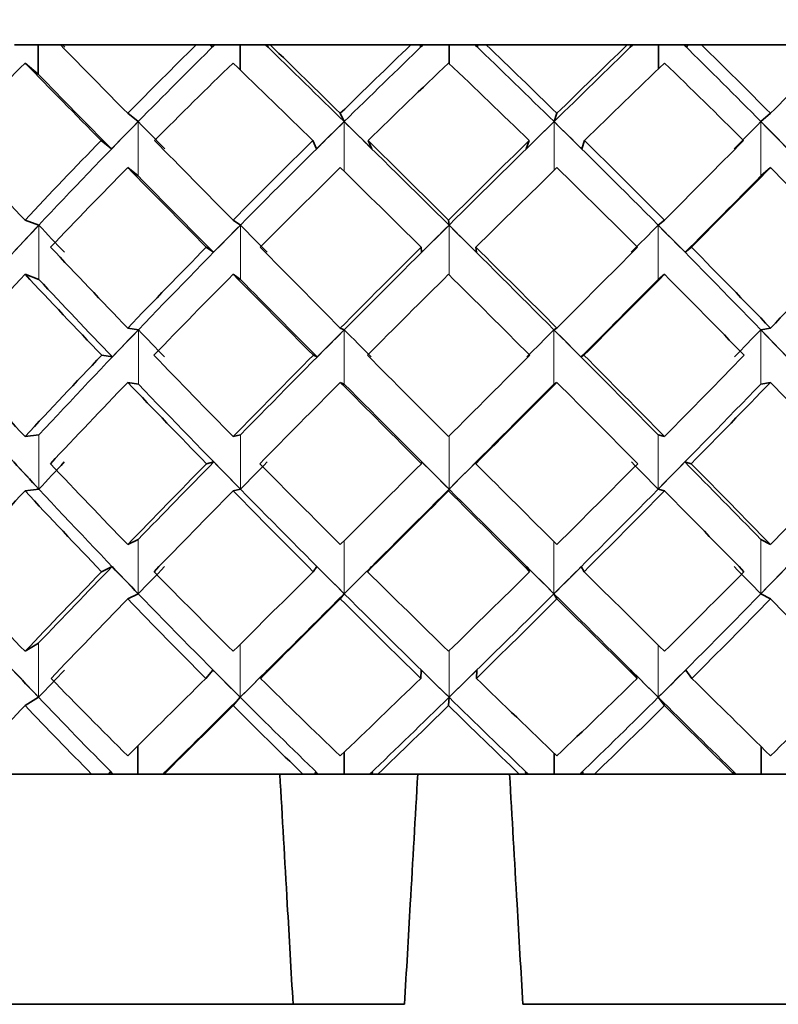
# Model space of a CAD drawing. Extents: x 0.3 to 10.5, y 0 to 7.8.
# Drawn here: x 8.7 to 8.7, y 4.7 to 4.7 of the extents above; entities that cross this region are included whole.
import ezdxf

# ---------------------------------------------------------------- set-up
doc = ezdxf.new("R2010")
doc.units = 0
doc.header["$MEASUREMENT"] = 0
doc.linetypes.add('PHANTOM', pattern=[0.5, 0.25, -0.05, 0.05, -0.05, 0.05, -0.05])
doc.layers.get('0').update_dxf_attribs({"color": 1, "linetype": 'CONTINUOUS'})

msp = doc.modelspace()

# ---------------------------------------------------------------- hatches: boundary and pattern name
at = {"linetype": 'Continuous', "lineweight": 18}
h = msp.add_hatch(dxfattribs=at)
h.set_pattern_fill('ANSI31', scale=0.5, style=0)
h.set_pattern_definition([(45, (5.628895, 2.976026), (-0.0441942, 0.0441942), [])])
edge = h.paths.add_edge_path(flags=0)
edge.add_line((8.941534, 5.183924), (6.970381, 5.183924))
edge.add_spline(control_points=[(6.970381, 5.183924), (6.969319, 5.183924), (6.968256, 5.183912), (6.967194, 5.183887), (6.959096, 5.183695), (6.950872, 5.182753), (6.943169, 5.180249), (6.940005, 5.17922), (6.936907, 5.177913), (6.93402, 5.176259), (6.930968, 5.174511), (6.928092, 5.172331), (6.925749, 5.169708), (6.924284, 5.168068), (6.923006, 5.166227), (6.922047, 5.164248), (6.921138, 5.162375), (6.920501, 5.160337), (6.920223, 5.158274), (6.920113, 5.157457), (6.920058, 5.156631), (6.920058, 5.155807)], knot_values=[0.076151, 0.076151, 0.076151, 0.076151, 0.076645, 0.076645, 0.076645, 0.080436, 0.080436, 0.080436, 0.081957, 0.081957, 0.081957, 0.083573, 0.083573, 0.083573, 0.084578, 0.084578, 0.084578, 0.085531, 0.085531, 0.085531, 0.085907, 0.085907, 0.085907, 0.085907], weights=[1, 1, 1, 1, 1, 1, 1, 1, 1, 1, 1, 1, 1, 1, 1, 1, 1, 1, 1, 1, 1, 1], degree=3, periodic=0)
edge.add_line((6.920058, 5.155807), (6.920058, 4.642257))
edge.add_line((6.920058, 4.642257), (6.940107, 4.642257))
edge.add_line((6.940107, 4.642257), (6.940107, 5.155807))
edge.add_spline(control_points=[(6.940107, 5.155807), (6.940107, 5.156843), (6.940291, 5.157891), (6.940626, 5.158871), (6.941125, 5.160325), (6.941972, 5.161678), (6.942985, 5.162833), (6.944285, 5.164317), (6.945894, 5.165545), (6.947594, 5.166545), (6.950438, 5.168216), (6.953628, 5.169323), (6.956841, 5.17007), (6.961261, 5.171098), (6.965844, 5.171474), (6.970381, 5.171474)], knot_values=[0.031231, 0.031231, 0.031231, 0.031231, 0.031702, 0.031702, 0.031702, 0.032404, 0.032404, 0.032404, 0.033305, 0.033305, 0.033305, 0.034815, 0.034815, 0.034815, 0.0369, 0.0369, 0.0369, 0.0369], weights=[1, 1, 1, 1, 1, 1, 1, 1, 1, 1, 1, 1, 1, 1, 1, 1], degree=3, periodic=0)
edge.add_line((6.970381, 5.171474), (8.962996, 5.171474))
edge.add_spline(control_points=[(8.962996, 5.171474), (8.956528, 5.175788), (8.949315, 5.179941), (8.941534, 5.183924)], knot_values=[0.554448, 0.554448, 0.554448, 0.554448, 0.558081, 0.558081, 0.558081, 0.558081], weights=[1, 1, 1, 1], degree=3, periodic=0)

# ---------------------------------------------------------------- linework, layer by layer
at = {"color": 7, "linetype": 'Continuous', "lineweight": 35}
for p, q in [((8.681705, 4.703924), (8.682745, 4.703924)), ((8.682745, 4.703924), (8.682745, 4.702645)), ((8.683803, 4.703924), (8.682745, 4.703924)), ((8.689604, 4.703924), (8.683707, 4.703924)), ((8.683802, 4.703924), (8.683901, 4.703822)), ((8.690234, 4.703924), (8.689604, 4.703924)), ((8.690401, 4.703924), (8.690192, 4.703924)), ((8.690297, 4.703822), (8.690234, 4.703924)), ((8.690412, 4.703924), (8.690401, 4.703924)), ((8.690412, 4.703924), (8.691513, 4.703924)), ((8.691513, 4.703924), (8.691513, 4.702842)), ((8.692623, 4.703924), (8.691513, 4.703924)), ((8.692623, 4.703924), (8.692625, 4.703924)), ((8.69273, 4.703822), (8.692625, 4.703924)), ((8.692625, 4.703924), (8.692835, 4.703924)), ((8.69273, 4.703822), (8.692667, 4.703924)), ((8.692667, 4.703924), (8.692826, 4.703924)), ((8.698932, 4.703924), (8.692826, 4.703924)), ((8.69935, 4.703924), (8.698932, 4.703924)), ((8.69946, 4.703924), (8.699247, 4.703924)), ((8.699354, 4.703822), (8.69935, 4.703924)), ((8.699467, 4.703924), (8.69946, 4.703924)), ((8.699467, 4.703924), (8.700593, 4.703924)), ((8.700593, 4.703924), (8.700593, 4.703116)), ((8.701719, 4.703924), (8.700593, 4.703924)), ((8.701719, 4.703924), (8.701726, 4.703924)), ((8.701726, 4.703924), (8.701939, 4.703924)), ((8.701832, 4.703822), (8.701828, 4.703924)), ((8.701828, 4.703924), (8.702214, 4.703924)), ((8.708334, 4.703924), (8.702214, 4.703924)), ((8.708525, 4.703924), (8.708334, 4.703924)), ((8.708575, 4.703924), (8.708365, 4.703924)), ((8.708575, 4.703924), (8.708471, 4.703822)), ((8.708471, 4.703822), (8.708525, 4.703924)), ((8.708579, 4.703924), (8.708575, 4.703924)), ((8.708579, 4.703924), (8.709693, 4.703924)), ((8.709693, 4.703924), (8.709693, 4.702881)), ((8.710799, 4.703924), (8.709693, 4.703924)), ((8.710799, 4.703924), (8.71081, 4.703924)), ((8.71081, 4.703924), (8.71102, 4.703924)), ((8.710914, 4.703822), (8.710969, 4.703924)), ((8.710969, 4.703924), (8.711571, 4.703924)), ((8.717508, 4.703924), (8.711571, 4.703924)), ((8.682169, 4.703135), (8.682745, 4.702645)), ((8.686631, 4.700951), (8.687083, 4.700589)), ((8.69587, 4.700951), (8.696036, 4.700589)), ((8.705281, 4.700951), (8.705156, 4.700589)), ((8.714562, 4.700951), (8.714149, 4.700589)), ((8.685923, 4.69941), (8.685473, 4.69977)), ((8.694834, 4.69941), (8.694669, 4.69977)), ((8.697239, 4.69941), (8.697074, 4.69977)), ((8.70395, 4.69941), (8.704075, 4.69977)), ((8.70636, 4.69941), (8.706485, 4.69977)), ((8.686631, 4.698594), (8.687083, 4.698232)), ((8.714562, 4.698594), (8.714149, 4.698232)), ((8.682169, 4.696316), (8.682769, 4.696094)), ((8.69121, 4.696316), (8.691525, 4.696094)), ((8.700573, 4.696316), (8.700593, 4.696094)), ((8.709957, 4.696316), (8.709682, 4.696094)), ((8.690359, 4.694915), (8.690045, 4.695136)), ((8.699404, 4.694915), (8.699384, 4.695136)), ((8.701783, 4.694915), (8.701762, 4.695136)), ((8.710854, 4.694915), (8.711127, 4.695136)), ((8.682169, 4.693959), (8.682769, 4.693737)), ((8.69121, 4.693959), (8.691525, 4.693737)), ((8.709957, 4.693959), (8.709682, 4.693737)), ((8.686631, 4.691624), (8.687094, 4.69155)), ((8.69587, 4.691624), (8.69604, 4.69155)), ((8.705281, 4.691624), (8.705153, 4.69155)), ((8.714562, 4.691624), (8.714139, 4.69155)), ((8.685964, 4.690371), (8.685501, 4.690445)), ((8.694867, 4.690371), (8.694698, 4.690445)), ((8.706328, 4.690371), (8.706456, 4.690445)), ((8.686631, 4.689267), (8.687094, 4.689193)), ((8.69587, 4.689267), (8.69604, 4.689193)), ((8.705281, 4.689267), (8.705153, 4.689193)), ((8.714562, 4.689267), (8.714139, 4.689193)), ((8.682169, 4.686913), (8.682774, 4.686988)), ((8.69121, 4.686913), (8.691528, 4.686988)), ((8.709957, 4.686913), (8.70968, 4.686988)), ((8.690372, 4.68581), (8.690054, 4.685736)), ((8.699414, 4.68581), (8.699393, 4.685736)), ((8.701773, 4.68581), (8.701753, 4.685736)), ((8.710841, 4.68581), (8.711118, 4.685736)), ((8.682169, 4.684556), (8.682774, 4.684631)), ((8.69121, 4.684556), (8.691528, 4.684631)), ((8.700573, 4.684556), (8.700594, 4.684631)), ((8.709957, 4.684556), (8.70968, 4.684631)), ((8.686631, 4.682222), (8.68709, 4.682443)), ((8.714562, 4.682222), (8.714143, 4.682443)), ((8.68595, 4.681266), (8.685492, 4.681045)), ((8.694856, 4.681266), (8.694688, 4.681045)), ((8.697222, 4.681266), (8.697054, 4.681045)), ((8.703967, 4.681266), (8.704094, 4.681045)), ((8.706339, 4.681266), (8.706466, 4.681045)), ((8.686631, 4.679865), (8.68709, 4.680086)), ((8.69587, 4.679865), (8.696038, 4.680086)), ((8.705281, 4.679865), (8.705154, 4.680086)), ((8.714562, 4.679865), (8.714143, 4.680086)), ((8.682169, 4.677587), (8.682759, 4.677948)), ((8.690335, 4.676771), (8.690026, 4.676411)), ((8.692708, 4.676771), (8.692399, 4.676411)), ((8.699385, 4.676771), (8.699364, 4.676411)), ((8.701802, 4.676771), (8.701782, 4.676411)), ((8.708494, 4.676771), (8.708763, 4.676411)), ((8.710878, 4.676771), (8.711147, 4.676411)), ((8.682169, 4.675229), (8.682759, 4.675591)), ((8.69121, 4.675229), (8.69152, 4.675591)), ((8.700573, 4.675229), (8.700593, 4.675591)), ((8.709957, 4.675229), (8.709687, 4.675591)), ((8.687072, 4.672257), (8.687072, 4.673483)), ((8.714159, 4.672257), (8.714159, 4.673442)), ((8.696032, 4.672257), (8.696032, 4.673201)), ((8.705159, 4.672257), (8.705159, 4.673162)), ((8.679342, 4.672257), (8.685062, 4.672257)), ((8.685062, 4.672257), (8.688214, 4.672257)), ((8.685883, 4.672358), (8.685791, 4.672257)), ((8.688161, 4.672257), (8.688263, 4.672358)), ((8.688263, 4.672358), (8.688172, 4.672257)), ((8.688214, 4.672257), (8.69324, 4.672257)), ((8.69324, 4.672257), (8.69424, 4.672257)), ((8.694766, 4.672257), (8.69424, 4.672257)), ((8.694905, 4.672257), (8.694693, 4.672257)), ((8.694799, 4.672358), (8.694766, 4.672257)), ((8.694914, 4.672257), (8.694905, 4.672257)), ((8.694914, 4.672257), (8.696032, 4.672257)), ((8.697154, 4.672257), (8.696032, 4.672257)), ((8.697154, 4.672257), (8.697159, 4.672257)), ((8.697159, 4.672257), (8.697265, 4.672358)), ((8.697159, 4.672257), (8.697371, 4.672257)), ((8.697265, 4.672358), (8.697231, 4.672257)), ((8.697231, 4.672257), (8.697505, 4.672257)), ((8.697505, 4.672257), (8.703224, 4.672257)), ((8.703224, 4.672257), (8.703643, 4.672257)), ((8.703643, 4.672257), (8.706915, 4.672257)), ((8.703923, 4.672358), (8.704029, 4.672257)), ((8.703923, 4.672358), (8.703948, 4.672257)), ((8.706394, 4.672358), (8.706419, 4.672257)), ((8.706915, 4.672257), (8.712969, 4.672257)), ((8.71296, 4.672358), (8.713063, 4.672257)), ((8.71296, 4.672358), (8.713043, 4.672257)), ((8.712969, 4.672257), (8.716143, 4.672257)), ((8.693817, 4.662257), (8.65873, 4.662257)), ((8.693817, 4.662257), (8.698659, 4.662257)), ((8.74373, 4.662257), (8.703801, 4.662257))]:
    msp.add_line(p, q, dxfattribs=at)
at = {"color": 7, "linetype": 'PHANTOM', "lineweight": 18}
for p, q in [((8.687083, 4.700589), (8.687083, 4.698232)), ((8.696036, 4.700589), (8.696036, 4.698431)), ((8.705156, 4.700589), (8.705156, 4.698471)), ((8.714149, 4.700589), (8.714149, 4.698232)), ((8.682769, 4.696094), (8.682769, 4.693737)), ((8.691525, 4.696094), (8.691525, 4.693737)), ((8.700593, 4.696094), (8.700593, 4.693939)), ((8.709682, 4.696094), (8.709682, 4.693737)), ((8.687094, 4.69155), (8.687094, 4.689193)), ((8.69604, 4.69155), (8.69604, 4.689193)), ((8.705153, 4.69155), (8.705153, 4.689193)), ((8.714139, 4.69155), (8.714139, 4.689193)), ((8.682774, 4.684631), (8.682774, 4.686988)), ((8.691528, 4.684631), (8.691528, 4.686988)), ((8.70968, 4.684631), (8.70968, 4.686988)), ((8.700594, 4.684631), (8.700594, 4.686934)), ((8.68709, 4.680086), (8.68709, 4.682443)), ((8.696038, 4.680086), (8.696038, 4.68239)), ((8.705154, 4.680086), (8.705154, 4.682348)), ((8.714143, 4.680086), (8.714143, 4.682443)), ((8.682759, 4.675591), (8.682759, 4.677948)), ((8.69152, 4.675591), (8.69152, 4.677895)), ((8.700593, 4.675591), (8.700593, 4.677606)), ((8.709687, 4.675591), (8.709687, 4.677854))]:
    msp.add_line(p, q, dxfattribs=at)
at = {"color": 7, "linetype": 'Continuous', "lineweight": 35}
for centre, major_axis, ratio, start_param, end_param in [((8.70123, 4.689269), (-0.052478, 0.052478), 0.028707, 1.259199, 1.317697), ((8.70123, 4.689269), (0.050827, 0.050827), 0.258646, 1.540997, 1.599496), ((8.702038, 4.689269), (0.050827, 0.050827), 0.258646, 1.540997, 1.60656), ((8.701027, 4.688289), (0.050827, 0.050827), 0.258646, 1.521509, 1.523529), ((8.701027, 4.689269), (-0.052402, 0.052402), 0.061136, 4.868664, 4.934226), ((8.70123, 4.689269), (-0.052402, 0.052402), 0.061136, 4.875728, 4.934226), ((8.70123, 4.689269), (0.051801, 0.051801), 0.164807, 1.451238, 1.509736), ((8.701765, 4.689269), (0.051801, 0.051801), 0.164807, 1.451238, 1.5168), ((8.700735, 4.688289), (0.051801, 0.051801), 0.164807, 1.431749, 1.43377), ((8.700735, 4.689269), (-0.051904, 0.051904), 0.151974, 4.778904, 4.844467), ((8.701765, 4.688289), (-0.051904, 0.051904), 0.151974, 4.861935, 4.863955), ((8.70123, 4.689269), (-0.051904, 0.051904), 0.151974, 4.785968, 4.844467), ((8.701474, 4.689269), (0.052358, 0.052358), 0.073712, 1.361478, 1.42704), ((8.70123, 4.689269), (0.052358, 0.052358), 0.073712, 1.361478, 1.419976), ((8.700459, 4.689269), (-0.050988, 0.050988), 0.245331, 4.689144, 4.754707), ((8.701474, 4.688289), (-0.050988, 0.050988), 0.245331, 4.772175, 4.774196), ((8.70123, 4.689269), (-0.050988, 0.050988), 0.245331, 4.696209, 4.754707), ((8.70123, 4.689269), (0.052493, 0.052493), 0.016182, 4.952969, 5.011467), ((8.70123, 4.686912), (0.049444, 0.049444), 0.356957, 1.599496, 1.666228), ((8.70123, 4.686912), (-0.052478, 0.052478), 0.028707, 1.227938, 1.29467), ((8.70123, 4.686912), (0.050827, 0.050827), 0.258646, 1.509736, 1.576469), ((8.70123, 4.686912), (-0.052402, 0.052402), 0.061136, 4.898755, 4.965488), ((8.70123, 4.686912), (0.051801, 0.051801), 0.164807, 1.419976, 1.486709), ((8.70123, 4.686912), (-0.051904, 0.051904), 0.151974, 4.808995, 4.875728), ((8.70123, 4.686912), (0.052358, 0.052358), 0.073712, 1.330216, 1.396949), ((8.70123, 4.686912), (-0.050988, 0.050988), 0.245331, 4.719236, 4.785968), ((8.701326, 4.686912), (-0.052478, 0.052478), 0.028707, 1.237748, 1.301736), ((8.702038, 4.689269), (0.050827, 0.050827), 0.258646, 1.60656, 1.693517), ((8.701326, 4.688546), (0.050827, 0.050827), 0.258646, 1.592432, 1.615457), ((8.702038, 4.688546), (-0.052478, 0.052478), 0.028707, 1.310633, 1.333659), ((8.701765, 4.689269), (0.051801, 0.051801), 0.164807, 1.5168, 1.603757), ((8.701027, 4.688546), (0.051801, 0.051801), 0.164807, 1.502672, 1.525698), ((8.701027, 4.689269), (-0.052402, 0.052402), 0.061136, 4.781707, 4.868664), ((8.701765, 4.688546), (-0.052402, 0.052402), 0.061136, 4.859766, 4.882792), ((8.701474, 4.689269), (0.052358, 0.052358), 0.073712, 1.42704, 1.513997), ((8.700735, 4.688546), (0.052358, 0.052358), 0.073712, 1.412912, 1.435938), ((8.700735, 4.689269), (-0.051904, 0.051904), 0.151974, 4.691947, 4.778904), ((8.701474, 4.688546), (-0.051904, 0.051904), 0.151974, 4.770007, 4.793033), ((8.700459, 4.688546), (0.052493, 0.052493), 0.016182, 4.937007, 4.960033), ((8.700459, 4.689269), (-0.050988, 0.050988), 0.245331, 4.602187, 4.689144), ((8.701176, 4.688546), (-0.050988, 0.050988), 0.245331, 4.680247, 4.703273), ((8.70123, 4.689269), (-0.052132, 0.052132), 0.119016, 1.250965, 1.317697), ((8.70123, 4.689269), (0.050827, 0.050827), 0.258646, 1.622523, 1.689256), ((8.70123, 4.689269), (-0.052478, 0.052478), 0.028707, 1.340725, 1.407457), ((8.70123, 4.689269), (0.051801, 0.051801), 0.164807, 1.532763, 1.599496), ((8.70123, 4.689269), (-0.052402, 0.052402), 0.061136, 4.785968, 4.852701), ((8.70123, 4.689269), (0.052358, 0.052358), 0.073712, 1.443003, 1.509736), ((8.70123, 4.689269), (-0.051904, 0.051904), 0.151974, 4.696209, 4.762941), ((8.70123, 4.689269), (0.052493, 0.052493), 0.016182, 4.863209, 4.929942), ((8.70123, 4.686912), (0.050827, 0.050827), 0.258646, 1.599496, 1.666601), ((8.70123, 4.686912), (-0.052478, 0.052478), 0.028707, 1.317697, 1.384802), ((8.70123, 4.686912), (0.051801, 0.051801), 0.164807, 1.509736, 1.576841), ((8.70123, 4.686912), (-0.052402, 0.052402), 0.061136, 4.808623, 4.875728), ((8.70123, 4.686912), (0.052358, 0.052358), 0.073712, 1.419976, 1.487081), ((8.70123, 4.686912), (-0.051904, 0.051904), 0.151974, 4.718863, 4.785968), ((8.70123, 4.686912), (0.052493, 0.052493), 0.016182, 4.885864, 4.952969), ((8.70123, 4.686912), (-0.050988, 0.050988), 0.245331, 4.629104, 4.696209), ((8.701326, 4.686912), (-0.052478, 0.052478), 0.028707, 1.324762, 1.389065), ((8.701176, 4.686912), (0.052493, 0.052493), 0.016182, 4.881602, 4.945905), ((8.702038, 4.689269), (0.050827, 0.050827), 0.258646, 1.693517, 1.78044), ((8.701621, 4.688825), (0.050827, 0.050827), 0.258646, 1.684994, 1.707648), ((8.702038, 4.688825), (-0.052132, 0.052132), 0.119016, 1.313436, 1.33609), ((8.701765, 4.689269), (0.051801, 0.051801), 0.164807, 1.603757, 1.69068), ((8.701326, 4.688825), (0.051801, 0.051801), 0.164807, 1.595234, 1.617888), ((8.701765, 4.688825), (-0.052478, 0.052478), 0.028707, 1.403196, 1.42585), ((8.701474, 4.689269), (0.052358, 0.052358), 0.073712, 1.513997, 1.60092), ((8.701027, 4.688825), (0.052358, 0.052358), 0.073712, 1.505475, 1.528129), ((8.701027, 4.689269), (-0.052402, 0.052402), 0.061136, 4.694784, 4.781707), ((8.701474, 4.688825), (-0.052402, 0.052402), 0.061136, 4.767576, 4.79023), ((8.700735, 4.688825), (0.052493, 0.052493), 0.016182, 4.844817, 4.86747), ((8.700735, 4.689269), (-0.051904, 0.051904), 0.151974, 4.605024, 4.691947), ((8.701176, 4.688825), (-0.051904, 0.051904), 0.151974, 4.677816, 4.70047), ((8.70123, 4.689269), (-0.052132, 0.052132), 0.119016, 1.340352, 1.407457), ((8.70123, 4.689269), (0.051801, 0.051801), 0.164807, 1.622151, 1.689256), ((8.70123, 4.689269), (-0.052478, 0.052478), 0.028707, 1.430112, 1.497217), ((8.70123, 4.689269), (0.052358, 0.052358), 0.073712, 1.532391, 1.599496), ((8.70123, 4.689269), (-0.052402, 0.052402), 0.061136, 4.696209, 4.763314), ((8.70123, 4.689269), (0.052493, 0.052493), 0.016182, 4.773449, 4.840554), ((8.70123, 4.689269), (-0.051904, 0.051904), 0.151974, 4.606449, 4.673554), ((8.70123, 4.689269), (0.052206, 0.052206), 0.106338, 4.863209, 4.930314), ((8.70123, 4.686912), (0.050827, 0.050827), 0.258646, 1.689256, 1.756543), ((8.70123, 4.686912), (-0.052132, 0.052132), 0.119016, 1.317697, 1.384985), ((8.70123, 4.686912), (0.051801, 0.051801), 0.164807, 1.599496, 1.666783), ((8.70123, 4.686912), (-0.052478, 0.052478), 0.028707, 1.407457, 1.474745), ((8.70123, 4.686912), (0.052358, 0.052358), 0.073712, 1.509736, 1.577023), ((8.70123, 4.686912), (-0.052402, 0.052402), 0.061136, 4.718681, 4.785968), ((8.70123, 4.686912), (0.052493, 0.052493), 0.016182, 4.795922, 4.863209), ((8.70123, 4.686912), (-0.051904, 0.051904), 0.151974, 4.628921, 4.696209), ((8.701621, 4.686912), (-0.052132, 0.052132), 0.119016, 1.321959, 1.386409), ((8.701326, 4.686912), (-0.052478, 0.052478), 0.028707, 1.411719, 1.476169), ((8.701176, 4.686912), (0.052493, 0.052493), 0.016182, 4.794497, 4.858948), ((8.701765, 4.689269), (0.051801, 0.051801), 0.164807, 1.69068, 1.777591), ((8.701621, 4.689119), (0.051801, 0.051801), 0.164807, 1.687831, 1.710303), ((8.701765, 4.689119), (-0.052132, 0.052132), 0.119016, 1.406033, 1.428505), ((8.701474, 4.689269), (0.052358, 0.052358), 0.073712, 1.60092, 1.687831), ((8.701326, 4.689119), (0.052358, 0.052358), 0.073712, 1.598072, 1.620544), ((8.701474, 4.689119), (-0.052478, 0.052478), 0.028707, 1.495793, 1.518265), ((8.701027, 4.689119), (0.052493, 0.052493), 0.016182, 4.752402, 4.774874), ((8.701027, 4.689269), (-0.052402, 0.052402), 0.061136, 4.607873, 4.694784), ((8.701176, 4.689119), (-0.052402, 0.052402), 0.061136, 4.675161, 4.697633), ((8.700735, 4.689119), (0.052206, 0.052206), 0.106338, 4.842161, 4.864633), ((8.700735, 4.689269), (-0.051904, 0.051904), 0.151974, 4.518113, 4.605024), ((8.70088, 4.689119), (-0.051904, 0.051904), 0.151974, 4.585401, 4.607873), ((8.70123, 4.689269), (-0.051366, 0.051366), 0.211281, 1.34017, 1.407457), ((8.70123, 4.689269), (0.051801, 0.051801), 0.164807, 1.711728, 1.779015), ((8.70123, 4.689269), (-0.052132, 0.052132), 0.119016, 1.42993, 1.497217), ((8.70123, 4.689269), (0.052358, 0.052358), 0.073712, 1.621968, 1.689256), ((8.70123, 4.689269), (-0.052478, 0.052478), 0.028707, 1.519689, 1.586977), ((8.70123, 4.689269), (0.052493, 0.052493), 0.016182, 4.68369, 4.750977), ((8.70123, 4.689269), (-0.052402, 0.052402), 0.061136, 4.606449, 4.673736), ((8.70123, 4.689269), (0.052206, 0.052206), 0.106338, 4.773449, 4.840737), ((8.701904, 4.686912), (-0.051366, 0.051366), 0.211281, 1.319122, 1.406033), ((8.70123, 4.686912), (0.051801, 0.051801), 0.164807, 1.689256, 1.756543), ((8.70123, 4.686912), (-0.052132, 0.052132), 0.119016, 1.407457, 1.474745), ((8.701621, 4.686912), (-0.052132, 0.052132), 0.119016, 1.408881, 1.495793), ((8.70123, 4.686912), (0.052358, 0.052358), 0.073712, 1.599496, 1.666783), ((8.70123, 4.686912), (-0.052478, 0.052478), 0.028707, 1.497217, 1.564504), ((8.701326, 4.686912), (-0.052478, 0.052478), 0.028707, 1.498641, 1.585552), ((8.701176, 4.686912), (0.052493, 0.052493), 0.016182, 4.685114, 4.772025), ((8.70123, 4.686912), (0.052493, 0.052493), 0.016182, 4.706162, 4.773449), ((8.70123, 4.686912), (-0.052402, 0.052402), 0.061136, 4.628921, 4.696209), ((8.70088, 4.686912), (0.052206, 0.052206), 0.106338, 4.774874, 4.861785), ((8.70123, 4.686912), (0.052206, 0.052206), 0.106338, 4.795922, 4.863209), ((8.70123, 4.686912), (-0.051904, 0.051904), 0.151974, 4.539161, 4.606449), ((8.701765, 4.687061), (-0.051366, 0.051366), 0.211281, 1.386409, 1.408881), ((8.701904, 4.687061), (0.051801, 0.051801), 0.164807, 1.757968, 1.78044), ((8.70123, 4.689269), (-0.051366, 0.051366), 0.211281, 1.42993, 1.497217), ((8.70123, 4.689269), (0.052358, 0.052358), 0.073712, 1.711728, 1.779015), ((8.701474, 4.689269), (0.052358, 0.052358), 0.073712, 1.710303, 1.774754), ((8.701474, 4.687061), (-0.052132, 0.052132), 0.119016, 1.476169, 1.498641), ((8.701621, 4.687061), (0.052358, 0.052358), 0.073712, 1.668208, 1.69068), ((8.70123, 4.689269), (-0.052132, 0.052132), 0.119016, 1.519689, 1.586977), ((8.70123, 4.689269), (0.052493, 0.052493), 0.016182, 4.59393, 4.661217), ((8.701176, 4.687061), (-0.052478, 0.052478), 0.028707, 1.565929, 1.588401), ((8.701326, 4.687061), (0.052493, 0.052493), 0.016182, 4.682265, 4.704737), ((8.70123, 4.689269), (-0.052478, 0.052478), 0.028707, 1.609449, 1.676737), ((8.70123, 4.689269), (0.052206, 0.052206), 0.106338, 4.68369, 4.750977), ((8.70088, 4.687061), (-0.052402, 0.052402), 0.061136, 4.605024, 4.627496), ((8.701027, 4.687061), (0.052206, 0.052206), 0.106338, 4.772025, 4.794497), ((8.701027, 4.689269), (-0.052402, 0.052402), 0.061136, 4.52095, 4.585401), ((8.70123, 4.689269), (-0.052402, 0.052402), 0.061136, 4.516689, 4.583976), ((8.70123, 4.689269), (0.051498, 0.051498), 0.198237, 4.773449, 4.840737), ((8.70123, 4.686912), (0.051801, 0.051801), 0.164807, 1.779015, 1.84612), ((8.70123, 4.686912), (-0.051366, 0.051366), 0.211281, 1.407457, 1.474562), ((8.701904, 4.686912), (-0.051366, 0.051366), 0.211281, 1.406033, 1.492956), ((8.70123, 4.686912), (0.052358, 0.052358), 0.073712, 1.689256, 1.756361), ((8.70123, 4.686912), (-0.052132, 0.052132), 0.119016, 1.497217, 1.564322), ((8.701621, 4.686912), (-0.052132, 0.052132), 0.119016, 1.495793, 1.582715), ((8.701176, 4.686912), (0.052493, 0.052493), 0.016182, 4.598191, 4.685114), ((8.70123, 4.686912), (0.052493, 0.052493), 0.016182, 4.616585, 4.68369), ((8.70123, 4.686912), (-0.052478, 0.052478), 0.028707, 1.586977, 1.654082), ((8.701326, 4.686912), (-0.052478, 0.052478), 0.028707, 1.585552, 1.672475), ((8.70088, 4.686912), (0.052206, 0.052206), 0.106338, 4.687951, 4.774874), ((8.70123, 4.686912), (0.052206, 0.052206), 0.106338, 4.706344, 4.773449), ((8.70123, 4.686912), (-0.052402, 0.052402), 0.061136, 4.539344, 4.606449), ((8.700594, 4.686912), (0.051498, 0.051498), 0.198237, 4.777711, 4.864633), ((8.70123, 4.689269), (-0.050186, 0.050186), 0.307123, 1.430112, 1.497217), ((8.70123, 4.689269), (0.052358, 0.052358), 0.073712, 1.80167, 1.868775), ((8.701474, 4.689269), (0.052358, 0.052358), 0.073712, 1.797408, 1.861711), ((8.701474, 4.687355), (-0.051366, 0.051366), 0.211281, 1.478824, 1.501478), ((8.701904, 4.687355), (0.052358, 0.052358), 0.073712, 1.760623, 1.783277), ((8.70123, 4.689269), (-0.051366, 0.051366), 0.211281, 1.519872, 1.586977), ((8.70123, 4.689269), (0.052493, 0.052493), 0.016182, 4.50417, 4.571275), ((8.701176, 4.687355), (-0.052132, 0.052132), 0.119016, 1.568584, 1.591238), ((8.701621, 4.687355), (0.052493, 0.052493), 0.016182, 4.589668, 4.612322), ((8.70123, 4.689269), (-0.052132, 0.052132), 0.119016, 1.609632, 1.676737), ((8.70123, 4.689269), (0.052206, 0.052206), 0.106338, 4.59393, 4.661035), ((8.70088, 4.687355), (-0.052478, 0.052478), 0.028707, 1.658344, 1.680998), ((8.701326, 4.687355), (0.052206, 0.052206), 0.106338, 4.679428, 4.702082), ((8.70123, 4.689269), (-0.052478, 0.052478), 0.028707, 1.699391, 1.766496), ((8.70123, 4.689269), (0.051498, 0.051498), 0.198237, 4.68369, 4.750795), ((8.700594, 4.687355), (-0.052402, 0.052402), 0.061136, 4.512428, 4.535081), ((8.701027, 4.687355), (0.051498, 0.051498), 0.198237, 4.769188, 4.791842), ((8.702166, 4.686912), (-0.050186, 0.050186), 0.307123, 1.403196, 1.490153), ((8.70123, 4.686912), (0.052358, 0.052358), 0.073712, 1.779015, 1.845748), ((8.70123, 4.686912), (-0.051366, 0.051366), 0.211281, 1.497217, 1.56395), ((8.701904, 4.686912), (-0.051366, 0.051366), 0.211281, 1.492956, 1.579913), ((8.701176, 4.686912), (0.052493, 0.052493), 0.016182, 4.511234, 4.598191), ((8.70123, 4.686912), (0.052493, 0.052493), 0.016182, 4.527197, 4.59393), ((8.70123, 4.686912), (-0.052132, 0.052132), 0.119016, 1.586977, 1.653709), ((8.701621, 4.686912), (-0.052132, 0.052132), 0.119016, 1.582715, 1.669672), ((8.70088, 4.686912), (0.052206, 0.052206), 0.106338, 4.600994, 4.687951), ((8.70123, 4.686912), (0.052206, 0.052206), 0.106338, 4.616957, 4.68369), ((8.701326, 4.686912), (-0.052478, 0.052478), 0.028707, 1.672475, 1.759432), ((8.70123, 4.686912), (-0.052478, 0.052478), 0.028707, 1.676737, 1.743469), ((8.700594, 4.686912), (0.051498, 0.051498), 0.198237, 4.690754, 4.777711), ((8.70123, 4.686912), (0.051498, 0.051498), 0.198237, 4.706717, 4.773449), ((8.70123, 4.686912), (-0.052402, 0.052402), 0.061136, 4.449956, 4.516689), ((8.701474, 4.687635), (-0.050186, 0.050186), 0.307123, 1.481255, 1.504281), ((8.702166, 4.687635), (0.052358, 0.052358), 0.073712, 1.852814, 1.875839), ((8.701176, 4.687635), (-0.051366, 0.051366), 0.211281, 1.571015, 1.594041), ((8.701904, 4.687635), (0.052493, 0.052493), 0.016182, 4.497106, 4.520132), ((8.70088, 4.687635), (-0.052132, 0.052132), 0.119016, 1.660775, 1.683801), ((8.701621, 4.687635), (0.052206, 0.052206), 0.106338, 4.586866, 4.609891), ((8.700594, 4.687635), (-0.052478, 0.052478), 0.028707, 1.750535, 1.773561), ((8.701326, 4.687635), (0.051498, 0.051498), 0.198237, 4.676625, 4.699651), ((8.70123, 4.689269), (-0.050186, 0.050186), 0.307123, 1.520244, 1.586977), ((8.70123, 4.689269), (0.052493, 0.052493), 0.016182, 4.41441, 4.481143), ((8.70123, 4.689269), (-0.051366, 0.051366), 0.211281, 1.610004, 1.676737), ((8.70123, 4.689269), (0.052206, 0.052206), 0.106338, 4.50417, 4.570903), ((8.70123, 4.689269), (-0.052132, 0.052132), 0.119016, 1.699764, 1.766496), ((8.70123, 4.689269), (0.051498, 0.051498), 0.198237, 4.59393, 4.660662), ((8.70123, 4.689269), (-0.052478, 0.052478), 0.028707, 1.789523, 1.856256), ((8.70123, 4.689269), (0.050375, 0.050375), 0.293475, 4.68369, 4.750422), ((8.702166, 4.686912), (-0.050186, 0.050186), 0.307123, 1.490153, 1.555715), ((8.701176, 4.686912), (0.052493, 0.052493), 0.016182, 4.445672, 4.511234), ((8.701904, 4.686912), (-0.051366, 0.051366), 0.211281, 1.579913, 1.645475), ((8.70088, 4.686912), (0.052206, 0.052206), 0.106338, 4.535431, 4.600994), ((8.701621, 4.686912), (-0.052132, 0.052132), 0.119016, 1.669672, 1.735235), ((8.700594, 4.686912), (0.051498, 0.051498), 0.198237, 4.625191, 4.690754), ((8.701326, 4.686912), (-0.052478, 0.052478), 0.028707, 1.759432, 1.824995), ((8.70123, 4.686912), (0.052358, 0.052358), 0.073712, 1.868775, 1.927274), ((8.70123, 4.686912), (-0.050186, 0.050186), 0.307123, 1.497217, 1.555715), ((8.70123, 4.686912), (0.052493, 0.052493), 0.016182, 4.445672, 4.50417), ((8.70123, 4.686912), (-0.051366, 0.051366), 0.211281, 1.586977, 1.645475), ((8.70123, 4.686912), (0.052206, 0.052206), 0.106338, 4.535431, 4.59393), ((8.70123, 4.686912), (-0.052132, 0.052132), 0.119016, 1.676737, 1.735235), ((8.70123, 4.686912), (0.051498, 0.051498), 0.198237, 4.625191, 4.68369), ((8.70123, 4.686912), (-0.052478, 0.052478), 0.028707, 1.766496, 1.824995), ((8.701176, 4.687891), (-0.050186, 0.050186), 0.307123, 1.573183, 1.575204), ((8.70088, 4.687891), (-0.051366, 0.051366), 0.211281, 1.662943, 1.664964), ((8.701621, 4.687891), (0.051498, 0.051498), 0.198237, 4.605702, 4.607723)]:
    msp.add_ellipse(centre, major_axis=major_axis, ratio=ratio, start_param=start_param, end_param=end_param, dxfattribs=at)
for points, knots in [([(8.69324, 4.672257), (8.693349, 4.670374), (8.693541, 4.667039), (8.693733, 4.663707), (8.693817, 4.662257)], [0, 0, 0, 0, 0.564788, 1, 1, 1, 1]), ([(8.698659, 4.662257), (8.698743, 4.663707), (8.698936, 4.667039), (8.699128, 4.670374), (8.699236, 4.672257)], [0, 0, 0, 0, 0.435212, 1, 1, 1, 1]), ([(8.703801, 4.662257), (8.703717, 4.663707), (8.703524, 4.667039), (8.703332, 4.670374), (8.703224, 4.672257)], [0, 0, 0, 0, 0.435212, 1, 1, 1, 1])]:
    msp.add_open_spline(points, degree=3, knots=knots, dxfattribs=at)

doc.saveas('drawing.dxf')
